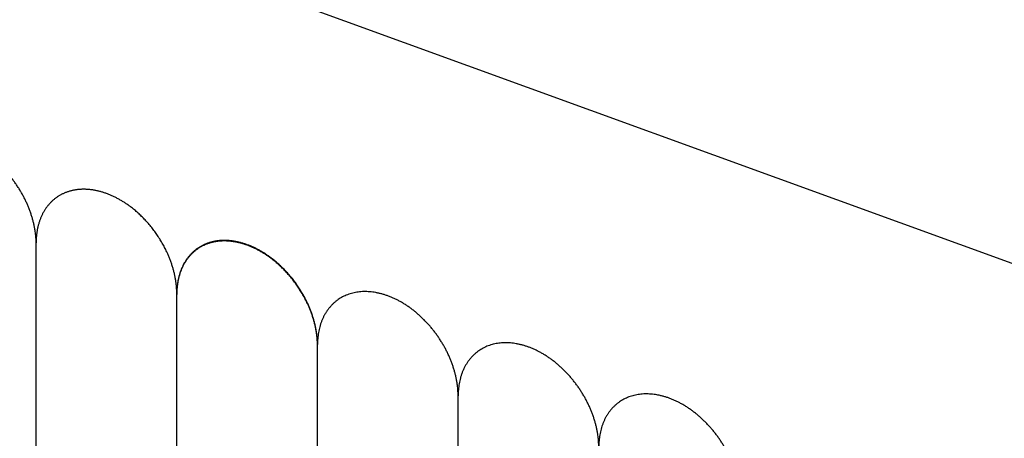
# Model space of a CAD drawing. Units: inches. Extents: x -1346 to -814, y -2840 to -2475.
# Drawn here: x -920 to -913, y -2718 to -2715 of the extents above; entities that cross this region are included whole.
import ezdxf

# ---------------------------------------------------------------- set-up
doc = ezdxf.new("R2010")
doc.units = ezdxf.units.IN
doc.layers.add('1', color=7, linetype='Continuous')

# ---------------------------------------------------------------- blocks, each defined once
blk = doc.blocks.new('_____YASSY_A___O____29', base_point=(-2508.012, -785.5851))
at = {"color": 7, "linetype": 'Continuous'}
blk.add_arc((-912.5852, -2722.2295), 91, 0.944479, 179.055521, dxfattribs=at)
at = {"layer": '1', "color": 3, "linetype": 'Continuous'}
blk.add_line((-929.8904, -2710.8884), (-912.4683, -2717.2295), dxfattribs=at)
at = {"layer": '1', "color": 7, "linetype": 'Continuous'}
for p, q in [((-919.4822, -2722.3774), (-919.4822, -2717.0588)), ((-918.4822, -2722.7376), (-918.4822, -2717.4219)), ((-917.4822, -2723.1029), (-917.4822, -2717.7867)), ((-916.4822, -2723.4716), (-916.4822, -2718.1447)), ((-916.4822, -2723.4716), (-916.4822, -2718.1447)), ((-916.4822, -2723.4656), (-916.4822, -2718.1498)), ((-916.4822, -2723.4716), (-916.4822, -2718.1507))]:
    blk.add_line(p, q, dxfattribs=at)
blk.add_arc((-912.5852, -2722.2295), 93, 0.924166, 179.075834, dxfattribs=at)
for points, knots in [([(-919.4822, -2717.0641), (-919.4822, -2717.0602), (-919.4822, -2717.0523), (-919.4827, -2717.0384), (-919.4836, -2717.0224), (-919.4851, -2717.0044), (-919.4872, -2716.9863), (-919.4901, -2716.9661), (-919.4941, -2716.9436), (-919.4993, -2716.9191), (-919.5054, -2716.8948), (-919.5124, -2716.8704), (-919.5203, -2716.8459), (-919.5292, -2716.8214), (-919.5388, -2716.7972), (-919.5492, -2716.7732), (-919.5605, -2716.7493), (-919.5727, -2716.7256), (-919.5855, -2716.7023), (-919.5991, -2716.6793), (-919.6134, -2716.6567), (-919.6285, -2716.6345), (-919.6442, -2716.6128), (-919.6606, -2716.5916), (-919.6775, -2716.5709), (-919.695, -2716.5509), (-919.7131, -2716.5314), (-919.7317, -2716.5126), (-919.7507, -2716.4945), (-919.7702, -2716.4772), (-919.7902, -2716.4605), (-919.8104, -2716.4447), (-919.831, -2716.4298), (-919.8518, -2716.4158), (-919.873, -2716.4024), (-919.8944, -2716.3901), (-919.9158, -2716.3787), (-919.9373, -2716.3683), (-919.9592, -2716.3588), (-919.981, -2716.3503), (-920.0028, -2716.3428), (-920.0244, -2716.3364), (-920.0462, -2716.3309), (-920.0678, -2716.3266), (-920.0892, -2716.3232), (-920.1103, -2716.321), (-920.1314, -2716.3198), (-920.1522, -2716.3197), (-920.1726, -2716.3207), (-920.1925, -2716.3227), (-920.2123, -2716.3258), (-920.2316, -2716.33), (-920.2503, -2716.3352), (-920.2685, -2716.3415), (-920.2862, -2716.3489), (-920.3034, -2716.3573), (-920.32, -2716.3667), (-920.3358, -2716.377), (-920.351, -2716.3884), (-920.3655, -2716.4007), (-920.3793, -2716.414), (-920.3923, -2716.4282), (-920.4044, -2716.4431), (-920.4157, -2716.4589), (-920.4263, -2716.4756), (-920.436, -2716.4931), (-920.4447, -2716.5112), (-920.4525, -2716.53), (-920.4595, -2716.5496), (-920.4656, -2716.5698), (-920.4707, -2716.5904), (-920.4762, -2716.6182), (-920.4809, -2716.6536), (-920.4817, -2716.6821), (-920.4822, -2716.6964)], [0, 0, 0, 0, 0.01178, 0.02356, 0.041704, 0.059848, 0.078008, 0.096169, 0.121249, 0.14633, 0.171405, 0.196479, 0.222503, 0.248527, 0.274547, 0.300567, 0.327189, 0.35381, 0.38043, 0.40705, 0.433875, 0.460701, 0.487527, 0.514352, 0.540972, 0.567591, 0.594213, 0.620834, 0.646854, 0.672875, 0.698899, 0.724922, 0.749997, 0.775072, 0.800152, 0.825233, 0.849098, 0.872964, 0.896838, 0.920712, 0.943221, 0.965731, 0.988253, 1.010774, 1.031935, 1.053095, 1.074269, 1.095444, 1.115442, 1.135438, 1.155449, 1.175461, 1.194667, 1.21387, 1.233082, 1.252297, 1.271224, 1.290147, 1.309071, 1.327998, 1.347213, 1.366425, 1.385628, 1.404834, 1.424846, 1.444857, 1.464853, 1.484851, 1.506026, 1.5272, 1.548361, 1.569521, 1.612311, 1.655101, 1.655101, 1.655101, 1.655101]), ([(-918.4822, -2717.4205), (-918.4822, -2717.4166), (-918.4822, -2717.4088), (-918.4826, -2717.3969), (-918.4832, -2717.3849), (-918.4841, -2717.3728), (-918.4852, -2717.3608), (-918.4865, -2717.3488), (-918.488, -2717.3367), (-918.4898, -2717.3246), (-918.4919, -2717.3124), (-918.4942, -2717.3001), (-918.4967, -2717.2878), (-918.4994, -2717.2755), (-918.5023, -2717.2633), (-918.5055, -2717.2512), (-918.5088, -2717.2391), (-918.5125, -2717.227), (-918.5163, -2717.2147), (-918.5204, -2717.2023), (-918.5248, -2717.1901), (-918.5293, -2717.1779), (-918.534, -2717.1657), (-918.5389, -2717.1537), (-918.544, -2717.1417), (-918.5499, -2717.1284), (-918.5567, -2717.1137), (-918.5646, -2717.0978), (-918.5727, -2717.082), (-918.5812, -2717.0665), (-918.59, -2717.051), (-918.5992, -2717.0358), (-918.6086, -2717.0207), (-918.6185, -2717.0057), (-918.6286, -2716.991), (-918.639, -2716.9764), (-918.6497, -2716.9621), (-918.6606, -2716.948), (-918.6718, -2716.9342), (-918.6833, -2716.9206), (-918.6951, -2716.9073), (-918.7071, -2716.8943), (-918.7194, -2716.8815), (-918.7318, -2716.869), (-918.7444, -2716.8569), (-918.7572, -2716.8451), (-918.7702, -2716.8337), (-918.7835, -2716.8225), (-918.797, -2716.8116), (-918.8095, -2716.802), (-918.8208, -2716.7936), (-918.831, -2716.7863), (-918.8414, -2716.7792), (-918.8518, -2716.7723), (-918.8624, -2716.7655), (-918.8731, -2716.759), (-918.8839, -2716.7526), (-918.8946, -2716.7465), (-918.9053, -2716.7407), (-918.9159, -2716.7352), (-918.9266, -2716.7299), (-918.9374, -2716.7249), (-918.9483, -2716.72), (-918.9593, -2716.7153), (-918.9703, -2716.7109), (-918.9813, -2716.7067), (-918.9921, -2716.7029), (-919.0028, -2716.6993), (-919.0136, -2716.696), (-919.0244, -2716.6929), (-919.0353, -2716.6901), (-919.0462, -2716.6875), (-919.0572, -2716.6851), (-919.0681, -2716.6831), (-919.0788, -2716.6813), (-919.0892, -2716.6798), (-919.0997, -2716.6785), (-919.1103, -2716.6775), (-919.1208, -2716.6768), (-919.1314, -2716.6764), (-919.142, -2716.6762), (-919.1524, -2716.6762), (-919.1626, -2716.6766), (-919.1726, -2716.6772), (-919.1825, -2716.6781), (-919.1925, -2716.6792), (-919.2023, -2716.6807), (-919.2122, -2716.6824), (-919.222, -2716.6844), (-919.2316, -2716.6866), (-919.2411, -2716.6891), (-919.2503, -2716.6918), (-919.2594, -2716.6948), (-919.2684, -2716.6981), (-919.2773, -2716.7016), (-919.2862, -2716.7054), (-919.2949, -2716.7095), (-919.3034, -2716.7139), (-919.3118, -2716.7184), (-919.3199, -2716.7232), (-919.3279, -2716.7283), (-919.3357, -2716.7336), (-919.3434, -2716.7391), (-919.3509, -2716.7449), (-919.3582, -2716.7509), (-919.3653, -2716.7572), (-919.3723, -2716.7638), (-919.3792, -2716.7705), (-919.3858, -2716.7775), (-919.3921, -2716.7847), (-919.3983, -2716.792), (-919.4042, -2716.7996), (-919.4099, -2716.8073), (-919.4155, -2716.8153), (-919.4209, -2716.8236), (-919.4261, -2716.8322), (-919.4311, -2716.8408), (-919.4358, -2716.8496), (-919.4403, -2716.8586), (-919.4446, -2716.8676), (-919.4485, -2716.8768), (-919.4523, -2716.8863), (-919.456, -2716.896), (-919.4594, -2716.906), (-919.4626, -2716.9161), (-919.4655, -2716.9263), (-919.4682, -2716.9365), (-919.4706, -2716.9468), (-919.4728, -2716.9572), (-919.4748, -2716.9678), (-919.4765, -2716.9787), (-919.4781, -2716.9899), (-919.4794, -2717.0011), (-919.4804, -2717.0123), (-919.4812, -2717.0235), (-919.4818, -2717.0347), (-919.4821, -2717.046), (-919.4822, -2717.0536), (-919.4822, -2717.0576), (-919.4822, -2717.0578), (-919.4822, -2717.0579)], [0, 0, 0, 0, 0.01178, 0.02356, 0.035657, 0.047754, 0.05985, 0.071946, 0.084058, 0.09617, 0.108719, 0.121268, 0.133801, 0.146333, 0.158864, 0.171395, 0.18394, 0.196485, 0.209504, 0.222524, 0.235529, 0.248534, 0.261538, 0.274542, 0.287559, 0.300576, 0.318329, 0.336082, 0.35382, 0.371557, 0.389309, 0.407061, 0.42495, 0.442839, 0.460713, 0.478587, 0.496476, 0.514365, 0.532117, 0.549869, 0.567606, 0.585343, 0.603097, 0.62085, 0.638202, 0.655554, 0.672892, 0.690229, 0.707585, 0.72494, 0.737485, 0.75003, 0.762561, 0.775092, 0.787624, 0.800156, 0.812705, 0.825254, 0.837196, 0.849137, 0.861062, 0.872988, 0.884915, 0.896843, 0.90879, 0.920738, 0.932003, 0.943268, 0.954514, 0.96576, 0.97701, 0.988259, 0.999532, 1.010805, 1.021398, 1.03199, 1.04256, 1.05313, 1.063703, 1.074276, 1.084879, 1.095481, 1.105495, 1.115509, 1.125495, 1.135481, 1.14547, 1.155459, 1.165483, 1.175507, 1.185127, 1.194747, 1.204334, 1.213921, 1.223509, 1.233098, 1.242725, 1.252352, 1.261834, 1.271317, 1.280762, 1.290207, 1.299652, 1.309097, 1.31858, 1.328063, 1.337689, 1.347316, 1.356905, 1.366494, 1.376081, 1.385667, 1.395288, 1.404908, 1.414932, 1.424955, 1.434944, 1.444934, 1.45492, 1.464905, 1.474919, 1.484933, 1.495536, 1.506138, 1.516711, 1.527284, 1.537854, 1.548424, 1.559017, 1.569609, 1.580882, 1.592156, 1.603405, 1.614654, 1.6259, 1.637147, 1.648412, 1.659677, 1.660002, 1.660327, 1.660327, 1.660327, 1.660327]), ([(-917.4822, -2717.7845), (-917.4822, -2717.7806), (-917.4822, -2717.7727), (-917.4826, -2717.7608), (-917.4832, -2717.7489), (-917.4841, -2717.7368), (-917.4852, -2717.7248), (-917.4865, -2717.7127), (-917.488, -2717.7007), (-917.4898, -2717.6886), (-917.4919, -2717.6764), (-917.4942, -2717.664), (-917.4967, -2717.6517), (-917.4994, -2717.6395), (-917.5023, -2717.6273), (-917.5055, -2717.6152), (-917.5088, -2717.6031), (-917.5125, -2717.5909), (-917.5163, -2717.5787), (-917.5204, -2717.5663), (-917.5248, -2717.554), (-917.5293, -2717.5418), (-917.534, -2717.5297), (-917.5389, -2717.5177), (-917.544, -2717.5057), (-917.5499, -2717.4923), (-917.5567, -2717.4777), (-917.5646, -2717.4618), (-917.5727, -2717.446), (-917.5812, -2717.4304), (-917.59, -2717.415), (-917.5992, -2717.3997), (-917.6086, -2717.3846), (-917.6185, -2717.3697), (-917.6286, -2717.3549), (-917.639, -2717.3404), (-917.6497, -2717.326), (-917.6606, -2717.312), (-917.6718, -2717.2981), (-917.6833, -2717.2846), (-917.6951, -2717.2713), (-917.7071, -2717.2582), (-917.7194, -2717.2454), (-917.7318, -2717.233), (-917.7444, -2717.2209), (-917.7572, -2717.2091), (-917.7702, -2717.1977), (-917.7835, -2717.1865), (-917.797, -2717.1756), (-917.8095, -2717.166), (-917.8208, -2717.1575), (-917.831, -2717.1503), (-917.8414, -2717.1432), (-917.8518, -2717.1362), (-917.8624, -2717.1295), (-917.8731, -2717.1229), (-917.8839, -2717.1166), (-917.8946, -2717.1105), (-917.9053, -2717.1047), (-917.9159, -2717.0992), (-917.9266, -2717.0939), (-917.9374, -2717.0888), (-917.9483, -2717.084), (-917.9593, -2717.0793), (-917.9703, -2717.0749), (-917.9813, -2717.0707), (-917.9921, -2717.0668), (-918.0028, -2717.0633), (-918.0136, -2717.06), (-918.0244, -2717.0569), (-918.0353, -2717.0541), (-918.0462, -2717.0515), (-918.0572, -2717.0491), (-918.0681, -2717.047), (-918.0788, -2717.0452), (-918.0892, -2717.0437), (-918.0997, -2717.0425), (-918.1103, -2717.0415), (-918.1208, -2717.0408), (-918.1314, -2717.0403), (-918.142, -2717.0401), (-918.1524, -2717.0402), (-918.1626, -2717.0406), (-918.1726, -2717.0411), (-918.1825, -2717.042), (-918.1925, -2717.0432), (-918.2023, -2717.0446), (-918.2122, -2717.0463), (-918.222, -2717.0483), (-918.2316, -2717.0506), (-918.2411, -2717.053), (-918.2503, -2717.0558), (-918.2594, -2717.0588), (-918.2684, -2717.062), (-918.2773, -2717.0656), (-918.2862, -2717.0694), (-918.2949, -2717.0735), (-918.3034, -2717.0778), (-918.3118, -2717.0824), (-918.3199, -2717.0872), (-918.3279, -2717.0923), (-918.3357, -2717.0975), (-918.3434, -2717.1031), (-918.3509, -2717.1089), (-918.3582, -2717.1149), (-918.3653, -2717.1212), (-918.3723, -2717.1277), (-918.3792, -2717.1345), (-918.3858, -2717.1415), (-918.3921, -2717.1486), (-918.3983, -2717.156), (-918.4042, -2717.1635), (-918.4099, -2717.1713), (-918.4155, -2717.1793), (-918.4209, -2717.1876), (-918.4261, -2717.1961), (-918.4311, -2717.2048), (-918.4358, -2717.2136), (-918.4403, -2717.2225), (-918.4446, -2717.2316), (-918.4485, -2717.2408), (-918.4523, -2717.2502), (-918.456, -2717.26), (-918.4594, -2717.27), (-918.4626, -2717.2801), (-918.4655, -2717.2903), (-918.4682, -2717.3005), (-918.4706, -2717.3108), (-918.4728, -2717.3211), (-918.4748, -2717.3318), (-918.4765, -2717.3427), (-918.4781, -2717.3539), (-918.4794, -2717.365), (-918.4804, -2717.3762), (-918.4812, -2717.3875), (-918.4818, -2717.3987), (-918.4821, -2717.41), (-918.4822, -2717.4176), (-918.4822, -2717.4215), (-918.4822, -2717.4218), (-918.4822, -2717.4219)], [0, 0, 0, 0, 0.01178, 0.02356, 0.035657, 0.047754, 0.05985, 0.071946, 0.084058, 0.09617, 0.108719, 0.121268, 0.133801, 0.146333, 0.158864, 0.171395, 0.18394, 0.196485, 0.209504, 0.222524, 0.235529, 0.248534, 0.261538, 0.274542, 0.287559, 0.300576, 0.318329, 0.336082, 0.35382, 0.371557, 0.389309, 0.407061, 0.42495, 0.442839, 0.460713, 0.478587, 0.496476, 0.514365, 0.532117, 0.549869, 0.567606, 0.585343, 0.603097, 0.62085, 0.638202, 0.655554, 0.672892, 0.690229, 0.707585, 0.72494, 0.737485, 0.75003, 0.762561, 0.775092, 0.787624, 0.800156, 0.812705, 0.825254, 0.837196, 0.849137, 0.861062, 0.872988, 0.884915, 0.896843, 0.90879, 0.920738, 0.932003, 0.943268, 0.954514, 0.96576, 0.97701, 0.988259, 0.999532, 1.010805, 1.021398, 1.03199, 1.04256, 1.05313, 1.063703, 1.074276, 1.084879, 1.095481, 1.105495, 1.115509, 1.125495, 1.135481, 1.14547, 1.155459, 1.165483, 1.175507, 1.185127, 1.194747, 1.204334, 1.213921, 1.223509, 1.233098, 1.242725, 1.252352, 1.261834, 1.271317, 1.280762, 1.290207, 1.299652, 1.309097, 1.31858, 1.328063, 1.337689, 1.347316, 1.356905, 1.366494, 1.376081, 1.385667, 1.395288, 1.404908, 1.414932, 1.424955, 1.434944, 1.444934, 1.45492, 1.464905, 1.474919, 1.484933, 1.495536, 1.506138, 1.516711, 1.527284, 1.537854, 1.548424, 1.559017, 1.569609, 1.580882, 1.592156, 1.603405, 1.614654, 1.6259, 1.637147, 1.648412, 1.659677, 1.660002, 1.660327, 1.660327, 1.660327, 1.660327]), ([(-917.4822, -2717.7883), (-917.4822, -2717.7844), (-917.4822, -2717.7765), (-917.4826, -2717.7646), (-917.4832, -2717.7526), (-917.4841, -2717.7406), (-917.4852, -2717.7285), (-917.4865, -2717.7165), (-917.488, -2717.7045), (-917.4898, -2717.6924), (-917.4919, -2717.6801), (-917.4942, -2717.6678), (-917.4967, -2717.6555), (-917.4994, -2717.6433), (-917.5023, -2717.6311), (-917.5055, -2717.619), (-917.5088, -2717.6069), (-917.5125, -2717.5947), (-917.5163, -2717.5824), (-917.5204, -2717.5701), (-917.5248, -2717.5578), (-917.5293, -2717.5456), (-917.534, -2717.5335), (-917.5389, -2717.5214), (-917.544, -2717.5095), (-917.5499, -2717.4961), (-917.5567, -2717.4815), (-917.5646, -2717.4655), (-917.5727, -2717.4498), (-917.5812, -2717.4342), (-917.59, -2717.4188), (-917.5992, -2717.4035), (-917.6086, -2717.3884), (-917.6185, -2717.3734), (-917.6286, -2717.3587), (-917.639, -2717.3442), (-917.6497, -2717.3298), (-917.6606, -2717.3157), (-917.6718, -2717.3019), (-917.6833, -2717.2884), (-917.6951, -2717.2751), (-917.7071, -2717.262), (-917.7194, -2717.2492), (-917.7318, -2717.2367), (-917.7444, -2717.2246), (-917.7572, -2717.2129), (-917.7702, -2717.2014), (-917.7835, -2717.1903), (-917.797, -2717.1794), (-917.8095, -2717.1697), (-917.8208, -2717.1613), (-917.831, -2717.154), (-917.8414, -2717.1469), (-917.8518, -2717.14), (-917.8624, -2717.1333), (-917.8731, -2717.1267), (-917.8839, -2717.1203), (-917.8946, -2717.1142), (-917.9053, -2717.1085), (-917.9159, -2717.103), (-917.9266, -2717.0977), (-917.9374, -2717.0926), (-917.9483, -2717.0877), (-917.9593, -2717.0831), (-917.9703, -2717.0786), (-917.9813, -2717.0745), (-917.9921, -2717.0706), (-918.0028, -2717.0671), (-918.0136, -2717.0638), (-918.0244, -2717.0607), (-918.0353, -2717.0579), (-918.0462, -2717.0553), (-918.0572, -2717.0529), (-918.0681, -2717.0508), (-918.0788, -2717.049), (-918.0892, -2717.0475), (-918.0997, -2717.0463), (-918.1103, -2717.0453), (-918.1208, -2717.0446), (-918.1314, -2717.0441), (-918.142, -2717.0439), (-918.1524, -2717.044), (-918.1626, -2717.0443), (-918.1726, -2717.0449), (-918.1825, -2717.0458), (-918.1925, -2717.047), (-918.2023, -2717.0484), (-918.2122, -2717.0501), (-918.222, -2717.0521), (-918.2316, -2717.0543), (-918.2411, -2717.0568), (-918.2503, -2717.0595), (-918.2594, -2717.0625), (-918.2684, -2717.0658), (-918.2773, -2717.0693), (-918.2862, -2717.0732), (-918.2949, -2717.0773), (-918.3034, -2717.0816), (-918.3118, -2717.0862), (-918.3199, -2717.091), (-918.3279, -2717.096), (-918.3357, -2717.1013), (-918.3434, -2717.1069), (-918.3509, -2717.1127), (-918.3582, -2717.1187), (-918.3653, -2717.125), (-918.3723, -2717.1315), (-918.3792, -2717.1383), (-918.3858, -2717.1453), (-918.3921, -2717.1524), (-918.3983, -2717.1598), (-918.4042, -2717.1673), (-918.4099, -2717.1751), (-918.4155, -2717.1831), (-918.4209, -2717.1914), (-918.4261, -2717.1999), (-918.4311, -2717.2086), (-918.4358, -2717.2174), (-918.4403, -2717.2263), (-918.4446, -2717.2354), (-918.4485, -2717.2445), (-918.4523, -2717.254), (-918.456, -2717.2638), (-918.4594, -2717.2738), (-918.4626, -2717.2839), (-918.4655, -2717.294), (-918.4682, -2717.3043), (-918.4706, -2717.3146), (-918.4728, -2717.3249), (-918.4748, -2717.3356), (-918.4765, -2717.3465), (-918.4781, -2717.3576), (-918.4794, -2717.3688), (-918.4804, -2717.38), (-918.4812, -2717.3912), (-918.4818, -2717.4025), (-918.4821, -2717.4137), (-918.4822, -2717.4213), (-918.4822, -2717.4253), (-918.4822, -2717.4255), (-918.4822, -2717.4256)], [0, 0, 0, 0, 0.01178, 0.02356, 0.035657, 0.047754, 0.05985, 0.071946, 0.084058, 0.09617, 0.108719, 0.121268, 0.133801, 0.146333, 0.158864, 0.171395, 0.18394, 0.196485, 0.209504, 0.222524, 0.235529, 0.248534, 0.261538, 0.274542, 0.287559, 0.300576, 0.318329, 0.336082, 0.35382, 0.371557, 0.389309, 0.407061, 0.42495, 0.442839, 0.460713, 0.478587, 0.496476, 0.514365, 0.532117, 0.549869, 0.567606, 0.585343, 0.603097, 0.62085, 0.638202, 0.655554, 0.672892, 0.690229, 0.707585, 0.72494, 0.737485, 0.75003, 0.762561, 0.775092, 0.787624, 0.800156, 0.812705, 0.825254, 0.837196, 0.849137, 0.861062, 0.872988, 0.884915, 0.896843, 0.90879, 0.920738, 0.932003, 0.943268, 0.954514, 0.96576, 0.97701, 0.988259, 0.999532, 1.010805, 1.021398, 1.03199, 1.04256, 1.05313, 1.063703, 1.074276, 1.084879, 1.095481, 1.105495, 1.115509, 1.125495, 1.135481, 1.14547, 1.155459, 1.165483, 1.175507, 1.185127, 1.194747, 1.204334, 1.213921, 1.223509, 1.233098, 1.242725, 1.252352, 1.261834, 1.271317, 1.280762, 1.290207, 1.299652, 1.309097, 1.31858, 1.328063, 1.337689, 1.347316, 1.356905, 1.366494, 1.376081, 1.385667, 1.395288, 1.404908, 1.414932, 1.424955, 1.434944, 1.444934, 1.45492, 1.464905, 1.474919, 1.484933, 1.495536, 1.506138, 1.516711, 1.527284, 1.537854, 1.548424, 1.559017, 1.569609, 1.580882, 1.592156, 1.603405, 1.614654, 1.6259, 1.637147, 1.648412, 1.659677, 1.660002, 1.660327, 1.660327, 1.660327, 1.660327]), ([(-916.4822, -2718.1507), (-916.4822, -2718.1464), (-916.4822, -2718.1378), (-916.4827, -2718.1232), (-916.4836, -2718.1068), (-916.4851, -2718.0887), (-916.4872, -2718.0707), (-916.4901, -2718.0504), (-916.4941, -2718.028), (-916.4993, -2718.0034), (-916.5054, -2717.9791), (-916.5124, -2717.9547), (-916.5203, -2717.9302), (-916.5292, -2717.9058), (-916.5388, -2717.8816), (-916.5492, -2717.8575), (-916.5605, -2717.8336), (-916.5727, -2717.8099), (-916.5855, -2717.7866), (-916.5991, -2717.7637), (-916.6134, -2717.7411), (-916.6285, -2717.7188), (-916.6442, -2717.6971), (-916.6606, -2717.6759), (-916.6775, -2717.6553), (-916.695, -2717.6352), (-916.7131, -2717.6157), (-916.7317, -2717.5969), (-916.7507, -2717.5789), (-916.7702, -2717.5616), (-916.7902, -2717.5449), (-916.8104, -2717.5291), (-916.831, -2717.5142), (-916.8518, -2717.5001), (-916.873, -2717.4868), (-916.8944, -2717.4744), (-916.9158, -2717.4631), (-916.9373, -2717.4527), (-916.9592, -2717.4431), (-916.981, -2717.4346), (-917.0028, -2717.4272), (-917.0244, -2717.4208), (-917.0462, -2717.4153), (-917.0678, -2717.4109), (-917.0892, -2717.4076), (-917.1103, -2717.4054), (-917.1314, -2717.4042), (-917.1522, -2717.404), (-917.1726, -2717.405), (-917.1925, -2717.407), (-917.2123, -2717.4102), (-917.2316, -2717.4144), (-917.2503, -2717.4196), (-917.2685, -2717.4259), (-917.2862, -2717.4332), (-917.3034, -2717.4416), (-917.32, -2717.451), (-917.3358, -2717.4614), (-917.351, -2717.4728), (-917.3655, -2717.4851), (-917.3793, -2717.4984), (-917.3923, -2717.5125), (-917.4044, -2717.5275), (-917.4157, -2717.5433), (-917.4263, -2717.56), (-917.436, -2717.5775), (-917.4447, -2717.5955), (-917.4525, -2717.6143), (-917.4595, -2717.6339), (-917.4656, -2717.6542), (-917.4707, -2717.6748), (-917.4762, -2717.7026), (-917.4809, -2717.7379), (-917.4817, -2717.7665), (-917.4822, -2717.7807)], [0, 0, 0, 0, 0.012888, 0.025776, 0.04392, 0.062064, 0.080224, 0.098385, 0.123465, 0.148546, 0.173621, 0.198695, 0.224719, 0.250743, 0.276763, 0.302783, 0.329405, 0.356026, 0.382646, 0.409266, 0.436091, 0.462917, 0.489743, 0.516568, 0.543188, 0.569807, 0.596429, 0.62305, 0.64907, 0.675091, 0.701115, 0.727138, 0.752213, 0.777288, 0.802368, 0.827449, 0.851314, 0.87518, 0.899054, 0.922928, 0.945437, 0.967947, 0.990469, 1.01299, 1.034151, 1.055311, 1.076485, 1.09766, 1.117658, 1.137654, 1.157665, 1.177677, 1.196883, 1.216086, 1.235298, 1.254513, 1.27344, 1.292364, 1.311287, 1.330214, 1.349429, 1.368641, 1.387844, 1.40705, 1.427062, 1.447073, 1.467069, 1.487067, 1.508242, 1.529416, 1.550577, 1.571737, 1.614527, 1.657317, 1.657317, 1.657317, 1.657317]), ([(-915.4822, -2718.5124), (-915.4822, -2718.5085), (-915.4822, -2718.5007), (-915.4827, -2718.4868), (-915.4836, -2718.4708), (-915.4851, -2718.4527), (-915.4872, -2718.4346), (-915.4901, -2718.4144), (-915.4941, -2718.392), (-915.4993, -2718.3674), (-915.5054, -2718.3431), (-915.5124, -2718.3187), (-915.5203, -2718.2942), (-915.5292, -2718.2697), (-915.5388, -2718.2455), (-915.5492, -2718.2215), (-915.5605, -2718.1976), (-915.5727, -2718.1739), (-915.5855, -2718.1506), (-915.5991, -2718.1276), (-915.6134, -2718.105), (-915.6285, -2718.0828), (-915.6442, -2718.0611), (-915.6606, -2718.0399), (-915.6775, -2718.0192), (-915.695, -2717.9992), (-915.7131, -2717.9797), (-915.7317, -2717.9609), (-915.7507, -2717.9428), (-915.7702, -2717.9255), (-915.7902, -2717.9089), (-915.8104, -2717.8931), (-915.831, -2717.8781), (-915.8518, -2717.8641), (-915.873, -2717.8508), (-915.8944, -2717.8384), (-915.9158, -2717.827), (-915.9373, -2717.8167), (-915.9592, -2717.8071), (-915.981, -2717.7986), (-916.0028, -2717.7912), (-916.0244, -2717.7847), (-916.0462, -2717.7793), (-916.0678, -2717.7749), (-916.0892, -2717.7716), (-916.1103, -2717.7693), (-916.1314, -2717.7681), (-916.1522, -2717.768), (-916.1726, -2717.769), (-916.1925, -2717.771), (-916.2123, -2717.7741), (-916.2316, -2717.7783), (-916.2503, -2717.7836), (-916.2685, -2717.7898), (-916.2862, -2717.7972), (-916.3034, -2717.8056), (-916.32, -2717.815), (-916.3358, -2717.8254), (-916.351, -2717.8367), (-916.3655, -2717.8491), (-916.3793, -2717.8623), (-916.3923, -2717.8765), (-916.4044, -2717.8914), (-916.4157, -2717.9073), (-916.4263, -2717.924), (-916.436, -2717.9415), (-916.4447, -2717.9595), (-916.4525, -2717.9783), (-916.4595, -2717.9979), (-916.4656, -2718.0182), (-916.4707, -2718.0387), (-916.4762, -2718.0666), (-916.4809, -2718.1019), (-916.4817, -2718.1304), (-916.4822, -2718.1447)], [0, 0, 0, 0, 0.01178, 0.02356, 0.041704, 0.059848, 0.078008, 0.096169, 0.121249, 0.14633, 0.171405, 0.196479, 0.222503, 0.248527, 0.274547, 0.300567, 0.327189, 0.35381, 0.38043, 0.40705, 0.433875, 0.460701, 0.487527, 0.514352, 0.540972, 0.567591, 0.594213, 0.620834, 0.646854, 0.672875, 0.698899, 0.724922, 0.749997, 0.775072, 0.800152, 0.825233, 0.849098, 0.872964, 0.896838, 0.920712, 0.943221, 0.965731, 0.988253, 1.010774, 1.031935, 1.053095, 1.074269, 1.095444, 1.115442, 1.135438, 1.155449, 1.175461, 1.194667, 1.21387, 1.233082, 1.252297, 1.271224, 1.290147, 1.309071, 1.327998, 1.347213, 1.366425, 1.385628, 1.404834, 1.424846, 1.444857, 1.464853, 1.484851, 1.506026, 1.5272, 1.548361, 1.569521, 1.612311, 1.655101, 1.655101, 1.655101, 1.655101]), ([(-914.4822, -2718.8764), (-914.4822, -2718.8725), (-914.4822, -2718.8646), (-914.4827, -2718.8507), (-914.4836, -2718.8347), (-914.4851, -2718.8167), (-914.4872, -2718.7986), (-914.4901, -2718.7784), (-914.4941, -2718.7559), (-914.4993, -2718.7314), (-914.5054, -2718.7071), (-914.5124, -2718.6826), (-914.5203, -2718.6582), (-914.5292, -2718.6337), (-914.5388, -2718.6095), (-914.5492, -2718.5855), (-914.5605, -2718.5616), (-914.5727, -2718.5379), (-914.5855, -2718.5146), (-914.5991, -2718.4916), (-914.6134, -2718.469), (-914.6285, -2718.4468), (-914.6442, -2718.425), (-914.6606, -2718.4038), (-914.6775, -2718.3832), (-914.695, -2718.3632), (-914.7131, -2718.3437), (-914.7317, -2718.3249), (-914.7507, -2718.3068), (-914.7702, -2718.2895), (-914.7902, -2718.2728), (-914.8104, -2718.257), (-914.831, -2718.2421), (-914.8518, -2718.228), (-914.873, -2718.2147), (-914.8944, -2718.2024), (-914.9158, -2718.191), (-914.9373, -2718.1806), (-914.9592, -2718.1711), (-914.981, -2718.1626), (-915.0028, -2718.1551), (-915.0244, -2718.1487), (-915.0462, -2718.1432), (-915.0678, -2718.1389), (-915.0892, -2718.1355), (-915.1103, -2718.1333), (-915.1314, -2718.1321), (-915.1522, -2718.132), (-915.1726, -2718.1329), (-915.1925, -2718.135), (-915.2123, -2718.1381), (-915.2316, -2718.1423), (-915.2503, -2718.1475), (-915.2685, -2718.1538), (-915.2862, -2718.1612), (-915.3034, -2718.1696), (-915.32, -2718.179), (-915.3358, -2718.1893), (-915.351, -2718.2007), (-915.3655, -2718.213), (-915.3793, -2718.2263), (-915.3923, -2718.2405), (-915.4044, -2718.2554), (-915.4157, -2718.2712), (-915.4263, -2718.2879), (-915.436, -2718.3054), (-915.4447, -2718.3235), (-915.4525, -2718.3423), (-915.4595, -2718.3619), (-915.4656, -2718.3821), (-915.4707, -2718.4027), (-915.4762, -2718.4305), (-915.4809, -2718.4659), (-915.4817, -2718.4944), (-915.4822, -2718.5087)], [0, 0, 0, 0, 0.01178, 0.02356, 0.041704, 0.059848, 0.078008, 0.096169, 0.121249, 0.14633, 0.171405, 0.196479, 0.222503, 0.248527, 0.274547, 0.300567, 0.327189, 0.35381, 0.38043, 0.40705, 0.433875, 0.460701, 0.487527, 0.514352, 0.540972, 0.567591, 0.594213, 0.620834, 0.646854, 0.672875, 0.698899, 0.724922, 0.749997, 0.775072, 0.800152, 0.825233, 0.849098, 0.872964, 0.896838, 0.920712, 0.943221, 0.965731, 0.988253, 1.010774, 1.031935, 1.053095, 1.074269, 1.095444, 1.115442, 1.135438, 1.155449, 1.175461, 1.194667, 1.21387, 1.233082, 1.252297, 1.271224, 1.290147, 1.309071, 1.327998, 1.347213, 1.366425, 1.385628, 1.404834, 1.424846, 1.444857, 1.464853, 1.484851, 1.506026, 1.5272, 1.548361, 1.569521, 1.612311, 1.655101, 1.655101, 1.655101, 1.655101])]:
    blk.add_open_spline(points, degree=3, knots=knots, dxfattribs=at)
blk = doc.blocks.new('atari-020220__2002_02_21_16_03_56__30', base_point=(16164.4481, 8382.2943))
at = {"layer": '1'}
blk.add_blockref('_____YASSY_A___O____29', (-2508.012, -785.5851), dxfattribs=at)
blk = doc.blocks.new('_d__PB__31', base_point=(620.6542, -455.1481))
blk.add_blockref('atari-020220__2002_02_21_16_03_56__30', (16164.4481, 8382.2943))
blk = doc.blocks.new('atari-1__2002_02_21_20_52_36__32', base_point=(19188.8142, 8132.9814))
at = {"layer": '1'}
blk.add_blockref('_d__PB__31', (620.6542, -455.1481), dxfattribs=at)
blk = doc.blocks.new('kentou__2005_03_01_11_46_18__33', base_point=(-4375.482, 512.1558))
blk.add_blockref('atari-1__2002_02_21_20_52_36__32', (19188.8142, 8132.9814))
blk = doc.blocks.new('wv-cf45_appearance__2005_08_02_13_00_54__34', base_point=(-242.1979, 955.2847))
blk.add_blockref('kentou__2005_03_01_11_46_18__33', (-4375.482, 512.1558))
blk = doc.blocks.new('wv-q135_20050823__2005_08_23_21_52_06__35', base_point=(1718.4932, -1760.4))
blk.add_blockref('wv-cf45_appearance__2005_08_02_13_00_54__34', (-242.1979, 955.2847))
blk = doc.blocks.new('housou_hansita__2005_07_22_11_24_42__36', base_point=(3072.1107, -4470.2427))
blk.add_blockref('wv-q135_20050823__2005_08_23_21_52_06__35', (1718.4932, -1760.4))
blk = doc.blocks.new('q136_v11an783a2__2006_05_25_10_33_35__37', base_point=(1695.0586, -3243.6451))
blk.add_blockref('housou_hansita__2005_07_22_11_24_42__36', (3072.1107, -4470.2427))
blk = doc.blocks.new('_________x____38', base_point=(613.0657, -2266.0485))
blk.add_blockref('q136_v11an783a2__2006_05_25_10_33_35__37', (1695.0586, -3243.6451))
blk = doc.blocks.new('appearanse__2009_04_06_10_57_38', base_point=(-120.4977, -252.5325))
at = {"layer": '1'}
blk.add_blockref('_________x____38', (613.0657, -2266.0485), dxfattribs=at)

msp = doc.modelspace()

# ---------------------------------------------------------------- block references
msp.add_blockref('appearanse__2009_04_06_10_57_38', (-120.4977, -252.5325))

doc.saveas('drawing.dxf')
